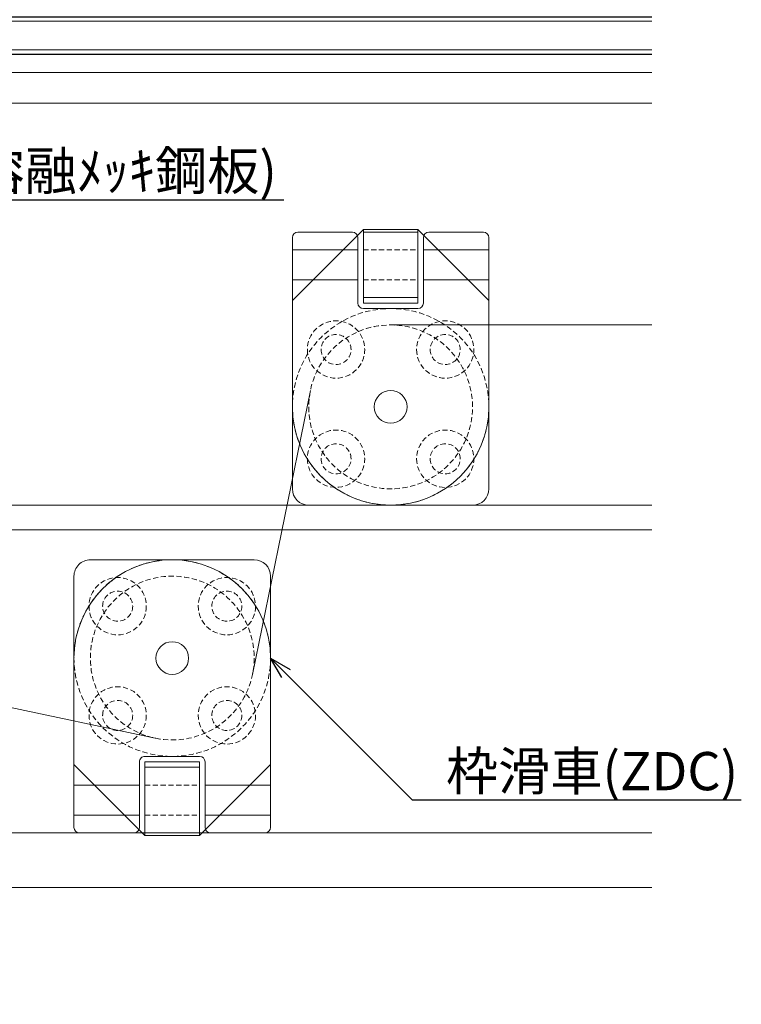
# Model space of a CAD drawing. Units: millimetres. Extents: x -12289 to 909215, y -2748 to 52629.
# Drawn here: x 10982 to 11114, y 6808 to 6988 of the extents above; entities that cross this region are included whole.
import ezdxf
from ezdxf import colors
from ezdxf.entities.mleader import LeaderData, LeaderLine
from ezdxf.math import Vec2, Vec3

# ---------------------------------------------------------------- set-up
doc = ezdxf.new("R2010")
doc.units = ezdxf.units.MM
doc.header["$LTSCALE"] = 0.3
doc.header["$PDMODE"] = 33
doc.header["$PDSIZE"] = 5
doc.linetypes.add('HIDDEN2', pattern=[4.7625, 3.175, -1.5875])
doc.layers.get('0').update_dxf_attribs({"lineweight": 9})
doc.layers.get('Defpoints').update_dxf_attribs({"lineweight": 9})
for name, color, linetype, lineweight in [('ガラス01', 140, 'Continuous', 25), ('ガラス02', 141, 'Continuous', 9), ('テキスト @ 2', 50, 'Continuous', 9), ('ハッチング', 7, 'Continuous', 9), ('パーツ02', 121, 'Continuous', 9), ('型材02', 71, 'Continuous', 9), ('寸法', 10, 'Continuous', 9), ('寸法 @ 2', 10, 'Continuous', 9)]:
    doc.layers.add(name, color=color, linetype=linetype, lineweight=lineweight)
doc.styles.add('TGK-text', font='txt', dxfattribs={"height": 3.5})
doc.dimstyles.new('T-dim', dxfattribs={"dimtxt": 3.5, "dimasz": 1.5, "dimexe": 0, "dimexo": 3, "dimgap": 1, "dimtad": 1, "dimdec": 1, "dimdsep": 46, "dimtxsty": 'TGK-text', "dimblk": 'DOTBLANK', "dimcen": 0, "dimclrt": 2, "dimazin": 2, "dimtfac": 1, "dimtdec": 1, "dimtix": 1, "dimtmove": 2, "dimatfit": 3, "dimldrblk": 'OPEN30', "dimfxl": 1, "dimtolj": 1, "dimtzin": 0, "dimarcsym": 0})

# ---------------------------------------------------------------- blocks, each defined once
blk = doc.blocks.new('*U142')
at = {"layer": 'ハッチング', "linetype": 'ByBlock'}
h = blk.add_hatch(dxfattribs=at)
h.set_pattern_fill('ANSI37', color=256, scale=0.25)
h.set_pattern_definition([(45, (0, 6.8), (-0.56127, 0.56127), []), (135, (0, 6.8), (-0.56127, -0.56127), [])])
h.paths.add_polyline_path([(0, 6.8), (4, 6.8), (3, 8.3), (3, 11.3), (4, 12.8), (0, 12.8)])
at = {"layer": 'ガラス01', "linetype": 'ByBlock'}
for p, q in [((0, 17.8), (317.83, 17.8)), ((0, 17.8), (0, 12.8)), ((0, 12.8), (317.83, 12.8)), ((0, 6.8), (0, 0)), ((0, 6.8), (317.83, 6.8)), ((0, 0), (317.83, 0))]:
    blk.add_line(p, q, dxfattribs=at)
blk.add_lwpolyline([(4, 12.8), (0, 12.8), (0, 6.8), (4, 6.8)], dxfattribs=at)
for points in [[(4, 6.8), (3, 8.3), (3, 11.3), (4, 12.8), (6, 12.8), (6, 6.8)], [(4.16, 7.1), (3.3, 8.39), (3.3, 11.21), (4.16, 12.5), (5.7, 12.5), (5.7, 7.1)]]:
    blk.add_lwpolyline(points, close=True, dxfattribs=at)
at = {"layer": 'ガラス02', "linetype": 'ByBlock'}
for p, q in [((0, 17), (317.83, 17)), ((0, 13.6), (317.83, 13.6)), ((0, 6), (317.83, 6)), ((0, 0.8), (317.83, 0.8))]:
    blk.add_line(p, q, dxfattribs=at)
blk = doc.blocks.new('滑車平面')
at = {"layer": 'パーツ02', "linetype": 'ByBlock'}
for p, q in [((-18, 31), (-18, 0)), ((-17, 32), (-7, 32)), ((-6, 31), (-6, 19)), ((6, 31), (6, 19)), ((7, 32), (17, 32)), ((18, 31), (18, 0)), ((-18, 28.75), (-6, 28.75)), ((6, 28.75), (18, 28.75)), ((-18, 23.25), (-6, 23.25)), ((6, 23.25), (18, 23.25)), ((-5, 18), (5, 18))]:
    blk.add_line(p, q, dxfattribs=at)
at = {"layer": 'パーツ02', "linetype": 'HIDDEN2'}
for radius in [18, 15]:
    blk.add_circle((0, 0), radius, dxfattribs=at)
at = {"layer": 'パーツ02', "linetype": 'ByBlock'}
blk.add_circle((0, 0), 3, dxfattribs=at)
for centre, radius, start, end in [((-17, 31), 1, 90, 180), ((-7, 31), 1, 0, 90), ((7, 31), 1, 90, 180), ((17, 31), 1, 0, 90), ((-5, 19), 1, 180, 270), ((5, 19), 1, 270, 0), ((0, 0), 18, 180, 0)]:
    blk.add_arc(centre, radius, start, end, dxfattribs=at)
blk = doc.blocks.new('枠台座平面')
at = {"layer": 'パーツ02', "linetype": 'ByBlock'}
for p, q in [((-5, 32), (-18, 19)), ((-5, 32), (5, 32)), ((-5, 32), (-5, 18.5)), ((-5, 31.5), (5, 31.5)), ((5, 32), (18, 19)), ((5, 32), (5, 18.5)), ((-18, 19), (-18, -15.5)), ((-5, 19.5), (5, 19.5)), ((-5, 18.5), (5, 18.5)), ((18, 19), (18, -15.5)), ((-15, -18.5), (15, -18.5))]:
    blk.add_line(p, q, dxfattribs=at)
at = {"layer": 'パーツ02', "linetype": 'HIDDEN2'}
for p, q in [((5, 28.25), (-5, 28.25)), ((5, 22.75), (-5, 22.75))]:
    blk.add_line(p, q, dxfattribs=at)
for centre, radius in [((-10, 10), 5.25), ((10, 10), 5.25), ((-10, 10), 2.75), ((10, 10), 2.75), ((-10, -10), 5.25), ((10, -10), 5.25), ((-10, -10), 2.75), ((10, -10), 2.75)]:
    blk.add_circle(centre, radius, dxfattribs=at)
at = {"layer": 'パーツ02', "linetype": 'ByBlock'}
for centre, start, end in [((-15, -15.5), 180, 270), ((15, -15.5), 270, 0)]:
    blk.add_arc(centre, 3, start, end, dxfattribs=at)
blk = doc.blocks.new('枠滑車平面')
at = {"layer": 'パーツ02', "linetype": 'ByBlock'}
for name, p in [('枠台座平面', (0, 0.5)), ('滑車平面', (0, 0))]:
    blk.add_blockref(name, p, dxfattribs=at)
blk = doc.blocks.new('_DotBlank')
at = {"color": 0, "linetype": 'ByBlock', "lineweight": -2}
blk.add_line((-0.5, 0), (-1, 0), dxfattribs=at)
blk.add_circle((0, 0), 0.5, dxfattribs=at)
blk = doc.blocks.new('*D1179')
at = {"layer": 'Defpoints', "color": 0, "transparency": 16777216}
for p in [(11791.62, 7378.76), (10667.62, 6808.16), (11791.62, 6808.16)]:
    blk.add_point(p, dxfattribs=at)
at = {"layer": '寸法', "color": 0, "lineweight": -2, "transparency": 16777216}
for p, q in [((10667.62, 6814.16), (10667.62, 7378.76)), ((10670.62, 7378.76), (11788.62, 7378.76)), ((11791.62, 6814.16), (11791.62, 7378.76))]:
    blk.add_line(p, q, dxfattribs=at)
at = {"layer": '寸法', "color": 0, "lineweight": -2, "transparency": 16777216, "xscale": 3, "yscale": 3, "zscale": 3, "rotation": 180}
blk.add_blockref('_DotBlank', (10667.62, 7378.76), dxfattribs=at)
at = {"layer": '寸法', "color": 0, "lineweight": -2, "transparency": 16777216, "xscale": 3, "yscale": 3, "zscale": 3}
blk.add_blockref('_DotBlank', (11791.62, 7378.76), dxfattribs=at)
at = {"layer": '寸法', "color": 2, "transparency": 16777216, "insert": (11229.62, 7384.88), "char_height": 7, "attachment_point": 5, "style": 'TGK-text'}
blk.add_mtext('\\A1;本体外形寸法', dxfattribs=at)
blk = doc.blocks.new('_Open30')
at = {"color": 0, "linetype": 'ByBlock', "lineweight": -2}
for p, q in [((-1, 0.268), (0, 0)), ((0, 0), (-1, -0.268)), ((0, 0), (-1, 0))]:
    blk.add_line(p, q, dxfattribs=at)
blk = doc.blocks.new('*D1181')
at = {"layer": 'Defpoints', "color": 0, "transparency": 16777216}
for p in [(11644.62, 7335.24), (10814.62, 6839.56), (11644.62, 6839.56)]:
    blk.add_point(p, dxfattribs=at)
at = {"layer": '寸法', "color": 0, "lineweight": -2, "transparency": 16777216}
for p, q in [((10814.62, 6845.56), (10814.62, 7335.24)), ((10817.62, 7335.24), (11641.62, 7335.24)), ((11644.62, 6845.56), (11644.62, 7335.24))]:
    blk.add_line(p, q, dxfattribs=at)
at = {"layer": '寸法', "color": 0, "lineweight": -2, "transparency": 16777216, "xscale": 3, "yscale": 3, "zscale": 3, "rotation": 180}
blk.add_blockref('_DotBlank', (10814.62, 7335.24), dxfattribs=at)
at = {"layer": '寸法', "color": 0, "lineweight": -2, "transparency": 16777216, "xscale": 3, "yscale": 3, "zscale": 3}
blk.add_blockref('_DotBlank', (11644.62, 7335.24), dxfattribs=at)
at = {"layer": '寸法', "color": 2, "transparency": 16777216, "insert": (11229.62, 7341.36), "char_height": 7, "attachment_point": 5, "style": 'TGK-text'}
blk.add_mtext('\\A1;有効開口寸法', dxfattribs=at)

msp = doc.modelspace()

# ---------------------------------------------------------------- linework, layer by layer
at = {"layer": 'パーツ02'}
for p, q in [((11049.62, 6932.56), (11097.46, 6932.56)), ((11034.93, 6920.56), (11024.32, 6868.56)), ((11006.51, 6856.89), (10872.73, 6885.24))]:
    msp.add_line(p, q, dxfattribs=at)
at = {"layer": '型材02'}
for p, q in [((10803.52, 6978.76), (11097.46, 6978.76)), ((10803.52, 6973.16), (11097.46, 6973.16)), ((10772.52, 6899.56), (11097.46, 6899.56)), ((10772.52, 6895.06), (11097.46, 6895.06)), ((10814.62, 6839.56), (11097.46, 6839.56)), ((10814.62, 6829.56), (11097.46, 6829.56))]:
    msp.add_line(p, q, dxfattribs=at)

# ---------------------------------------------------------------- block references
at = {"layer": 'ガラス01'}
msp.add_blockref('*U142', (10779.62, 6982.16), dxfattribs=at)
at = {"layer": 'パーツ02', "xscale": -1}
msp.add_blockref('枠滑車平面', (11049.62, 6917.56), dxfattribs=at)
at = {"layer": 'パーツ02', "rotation": 180}
msp.add_blockref('枠滑車平面', (11009.62, 6871.56), dxfattribs=at)

# ---------------------------------------------------------------- dimensions: what is measured, and where the dimension line sits
at = {"layer": '寸法 @ 2'}
for base, p1, p2, text, picture, middle in [((11791.62, 7378.76), (10667.62, 6808.16), (11791.62, 6808.16), '本体外形寸法', '*D1179', (11229.62, 7384.88)), ((11644.62, 7335.24), (10814.62, 6839.56), (11644.62, 6839.56), '有効開口寸法', '*D1181', (11229.62, 7341.36))]:
    dim = msp.add_linear_dim(base=base, p1=p1, p2=p2, text=text, dimstyle='T-dim', override={"dimscale": 2, "dimtix": 1, "dimtofl": 1, "dimtmove": 2, "dimatfit": 3}, dxfattribs=at)
    dim.commit()
    dim.dimension.update_dxf_attribs({"geometry": picture, "text_midpoint": middle})

# ---------------------------------------------------------------- leaders
at = {"layer": 'テキスト @ 2'}
ml = msp.add_multileader_mtext('Standard', dxfattribs=at)
ml.set_content('耐火材：St-1.6t(溶融ﾒｯｷ鋼板)', color=2, style='TGK-text')
ml.set_leader_properties()
ml.set_arrow_properties(name='OPEN30')
ml.build(insert=Vec2(0, 0))
ml.multileader.update_dxf_attribs({"text_left_attachment_type": 5, "text_right_attachment_type": 5, "dogleg_length": 3, "scale": 2})
ctx = ml.context
ctx.base_point, ctx.scale, ctx.char_height, ctx.landing_gap_size, ctx.plane_origin = Vec3(10901.98, 6955.49), 2, 7, 0.18, Vec3(10774.12, 6923.46)
ctx.left_attachment, ctx.right_attachment = 5, 5
notes = []
notes.append((ctx, [(0, (1, 1, 0), (10895.98, 6955.49), (1, 0), 6, [(0, [(10774.12, 6917.3)], 0, []), (1, [(10774.12, 6867.91)], 0, [])])]))
ctx.mtext.insert, ctx.mtext.flow_direction = Vec3(10902.16, 6964.28), 5
ml = msp.add_multileader_mtext('Standard', dxfattribs=at)
ml.set_content('枠滑車(ZDC)', color=2, style='TGK-text')
ml.set_leader_properties()
ml.set_arrow_properties(name='OPEN30')
ml.build(insert=Vec2(0, 0))
ml.multileader.update_dxf_attribs({"text_left_attachment_type": 5, "text_right_attachment_type": 5, "dogleg_length": 3, "scale": 2})
ctx = ml.context
ctx.base_point, ctx.scale, ctx.char_height, ctx.landing_gap_size, ctx.plane_origin = Vec3(11059.58, 6845.61), 2, 7, 0.18, Vec3(11027.62, 6871.56)
ctx.left_attachment, ctx.right_attachment = 5, 5
notes.append((ctx, [(0, (1, 1, 0), (11053.58, 6845.61), (1, 0), 6, [(0, [(11027.62, 6871.56)], 0, [])])]))
ctx.mtext.insert, ctx.mtext.flow_direction = Vec3(11059.76, 6854.36), 5
for ctx, leaders in notes:
    for number, flags, end, landing, length, lines in leaders:
        leader = LeaderData()
        leader.index, (leader.has_last_leader_line, leader.has_dogleg_vector, leader.attachment_direction) = number, flags
        leader.last_leader_point, leader.dogleg_vector, leader.dogleg_length = Vec3(end), Vec3(landing), length
        for number, points, colour, breaks in lines:
            line = LeaderLine()
            line.index, line.vertices, line.color, line.breaks = number, Vec3.list(points), colors.encode_raw_color(colour), breaks
            leader.lines.append(line)
        ctx.leaders.append(leader)

doc.saveas('drawing.dxf')
